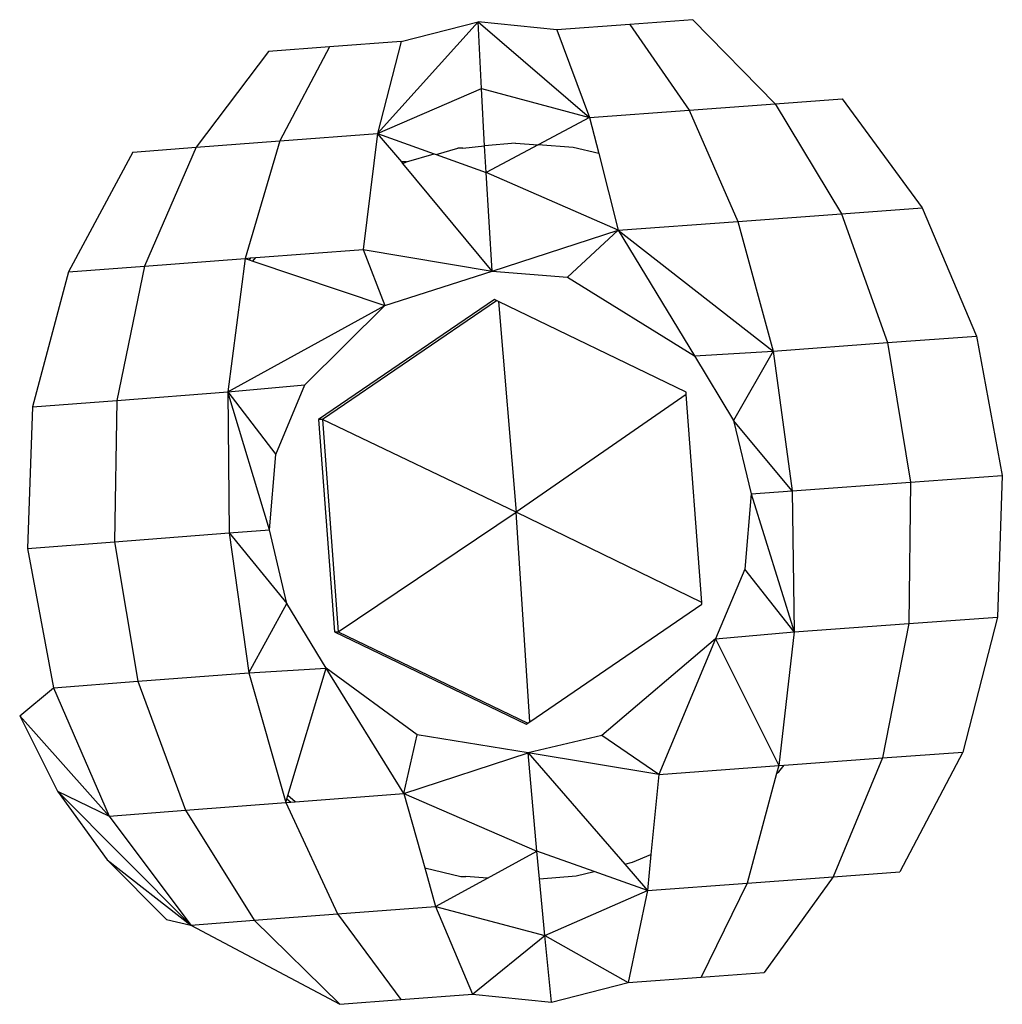
# Model space of a CAD drawing. Units: metres. Extents: x -1.86 to 2.32, y -1.74 to 2.17.
# Drawn here: x -0.08 to -0.07, y 0.3 to 0.32 of the extents above; entities that cross this region are included whole.
import ezdxf

# ---------------------------------------------------------------- set-up
doc = ezdxf.new("R2010")
doc.units = ezdxf.units.M

msp = doc.modelspace()

# ---------------------------------------------------------------- linework, layer by layer
for p, q in [((-0.077751, 0.313377), (-0.076114, 0.315193)), ((-0.077366, 0.314875), (-0.076114, 0.315193)), ((-0.076063, 0.31411), (-0.076114, 0.315193)), ((-0.074837, 0.315064), (-0.076114, 0.315193)), ((-0.076114, 0.315193), (-0.074301, 0.313636)), ((-0.073649, 0.315152), (-0.074837, 0.315064)), ((-0.072621, 0.315228), (-0.073649, 0.315152)), ((-0.073649, 0.315152), (-0.072681, 0.313756)), ((-0.072621, 0.315228), (-0.071279, 0.313859)), ((-0.074837, 0.315064), (-0.074301, 0.313636)), ((-0.077366, 0.314875), (-0.078534, 0.314786)), ((-0.077366, 0.314875), (-0.077751, 0.313377)), ((-0.07953, 0.31471), (-0.080704, 0.313153)), ((-0.078534, 0.314786), (-0.07953, 0.31471)), ((-0.078534, 0.314786), (-0.079345, 0.313256)), ((-0.077751, 0.313377), (-0.076063, 0.31411)), ((-0.076063, 0.31411), (-0.074301, 0.313636)), ((-0.076011, 0.313175), (-0.076063, 0.31411)), ((-0.072681, 0.313756), (-0.071279, 0.313859)), ((-0.071279, 0.313859), (-0.070193, 0.313938)), ((-0.071279, 0.313859), (-0.070199, 0.31207)), ((-0.070193, 0.313938), (-0.068891, 0.312165)), ((-0.074301, 0.313636), (-0.072681, 0.313756)), ((-0.072681, 0.313756), (-0.071886, 0.311946)), ((-0.074301, 0.313636), (-0.075139, 0.31319)), ((-0.074301, 0.313636), (-0.074153, 0.313049)), ((-0.079345, 0.313256), (-0.077751, 0.313377)), ((-0.077751, 0.313377), (-0.077989, 0.31149)), ((-0.077751, 0.313377), (-0.076832, 0.313045)), ((-0.077359, 0.312916), (-0.077751, 0.313377)), ((-0.080704, 0.313153), (-0.079345, 0.313256)), ((-0.079345, 0.313256), (-0.079908, 0.311345)), ((-0.075507, 0.313217), (-0.076011, 0.313175)), ((-0.075507, 0.313217), (-0.075139, 0.31319)), ((-0.081735, 0.313073), (-0.082785, 0.311124)), ((-0.081735, 0.313073), (-0.080704, 0.313153)), ((-0.080704, 0.313153), (-0.081543, 0.31122)), ((-0.076798, 0.313032), (-0.076445, 0.31314)), ((-0.076365, 0.313138), (-0.076445, 0.31314)), ((-0.076365, 0.313138), (-0.076011, 0.313175)), ((-0.075986, 0.312739), (-0.076011, 0.313175)), ((-0.075139, 0.31319), (-0.075986, 0.312739)), ((-0.074568, 0.313147), (-0.075139, 0.31319)), ((-0.074153, 0.313049), (-0.074568, 0.313147)), ((-0.077279, 0.312915), (-0.077359, 0.312916)), ((-0.077343, 0.312888), (-0.077359, 0.312916)), ((-0.077343, 0.312888), (-0.077279, 0.312915)), ((-0.077279, 0.312915), (-0.076832, 0.313045)), ((-0.076832, 0.313045), (-0.076798, 0.313032)), ((-0.076798, 0.313032), (-0.075986, 0.312739)), ((-0.074153, 0.313049), (-0.073837, 0.311801)), ((-0.075886, 0.311138), (-0.077343, 0.312888)), ((-0.075886, 0.311138), (-0.075986, 0.312739)), ((-0.073837, 0.311801), (-0.075986, 0.312739)), ((-0.070199, 0.31207), (-0.068891, 0.312165)), ((-0.068891, 0.312165), (-0.068003, 0.310079)), ((-0.073837, 0.311801), (-0.071886, 0.311946)), ((-0.071886, 0.311946), (-0.070199, 0.31207)), ((-0.071886, 0.311946), (-0.071316, 0.309837)), ((-0.070199, 0.31207), (-0.06945, 0.309974)), ((-0.075886, 0.311138), (-0.073837, 0.311801)), ((-0.073837, 0.311801), (-0.074661, 0.311037)), ((-0.073837, 0.311801), (-0.071316, 0.309837)), ((-0.073837, 0.311801), (-0.072595, 0.30976)), ((-0.079732, 0.311358), (-0.077989, 0.31149)), ((-0.077989, 0.31149), (-0.075886, 0.311138)), ((-0.077989, 0.31149), (-0.077633, 0.310577)), ((-0.081543, 0.31122), (-0.079908, 0.311345)), ((-0.079908, 0.311345), (-0.080187, 0.309172)), ((-0.079908, 0.311345), (-0.079818, 0.311351)), ((-0.079908, 0.311345), (-0.079843, 0.311323)), ((-0.079818, 0.311351), (-0.079843, 0.311323)), ((-0.079843, 0.311323), (-0.07978, 0.311301)), ((-0.079818, 0.311351), (-0.079732, 0.311358)), ((-0.07978, 0.311301), (-0.079732, 0.311358)), ((-0.07978, 0.311301), (-0.077633, 0.310577)), ((-0.082785, 0.311124), (-0.081543, 0.31122)), ((-0.081543, 0.31122), (-0.081997, 0.309034)), ((-0.077633, 0.310577), (-0.075886, 0.311138)), ((-0.075886, 0.311138), (-0.074661, 0.311037)), ((-0.082785, 0.311124), (-0.08337, 0.308928)), ((-0.074661, 0.311037), (-0.072595, 0.30976)), ((-0.075851, 0.310673), (-0.078713, 0.308722)), ((-0.075814, 0.310655), (-0.07865, 0.308721)), ((-0.075786, 0.310642), (-0.075851, 0.310673)), ((-0.080187, 0.309172), (-0.077633, 0.310577)), ((-0.078935, 0.309285), (-0.077633, 0.310577)), ((-0.075786, 0.310642), (-0.075495, 0.307217)), ((-0.072731, 0.30917), (-0.075786, 0.310642)), ((-0.06945, 0.309974), (-0.068003, 0.310079)), ((-0.068003, 0.310079), (-0.067584, 0.307812)), ((-0.071316, 0.309837), (-0.06945, 0.309974)), ((-0.06945, 0.309974), (-0.069078, 0.307704)), ((-0.072595, 0.30976), (-0.071316, 0.309837)), ((-0.072595, 0.30976), (-0.071957, 0.308709)), ((-0.071316, 0.309837), (-0.071957, 0.308709)), ((-0.071316, 0.309837), (-0.071005, 0.307562)), ((-0.080187, 0.309172), (-0.078935, 0.309285)), ((-0.079409, 0.308151), (-0.078935, 0.309285)), ((-0.081997, 0.309034), (-0.080187, 0.309172)), ((-0.080187, 0.309172), (-0.079409, 0.308151)), ((-0.080187, 0.309172), (-0.080166, 0.306876)), ((-0.079511, 0.306925), (-0.080187, 0.309172)), ((-0.072728, 0.309128), (-0.075495, 0.307217)), ((-0.072728, 0.309128), (-0.072731, 0.30917)), ((-0.072474, 0.305746), (-0.072728, 0.309128)), ((-0.08337, 0.308928), (-0.083452, 0.306623)), ((-0.08337, 0.308928), (-0.081997, 0.309034)), ((-0.081997, 0.309034), (-0.082034, 0.306733)), ((-0.07865, 0.308721), (-0.078713, 0.308722)), ((-0.078713, 0.308722), (-0.078454, 0.305268)), ((-0.075495, 0.307217), (-0.07865, 0.308721)), ((-0.07865, 0.308721), (-0.078392, 0.305267)), ((-0.071957, 0.308709), (-0.071674, 0.307512)), ((-0.071005, 0.307562), (-0.071957, 0.308709)), ((-0.079511, 0.306925), (-0.079409, 0.308151)), ((-0.069078, 0.307704), (-0.067584, 0.307812)), ((-0.067584, 0.307812), (-0.067661, 0.305508)), ((-0.071005, 0.307562), (-0.069078, 0.307704)), ((-0.069078, 0.307704), (-0.069107, 0.305403)), ((-0.071674, 0.307512), (-0.071775, 0.306287)), ((-0.071674, 0.307512), (-0.071005, 0.307562)), ((-0.071674, 0.307512), (-0.070973, 0.305265)), ((-0.071005, 0.307562), (-0.070973, 0.305265)), ((-0.078392, 0.305267), (-0.075495, 0.307217)), ((-0.075274, 0.303805), (-0.075495, 0.307217)), ((-0.072474, 0.305746), (-0.075495, 0.307217)), ((-0.082034, 0.306733), (-0.080166, 0.306876)), ((-0.080166, 0.306876), (-0.079511, 0.306925)), ((-0.080166, 0.306876), (-0.079228, 0.305729)), ((-0.080166, 0.306876), (-0.079845, 0.304601)), ((-0.079228, 0.305729), (-0.079511, 0.306925)), ((-0.083452, 0.306623), (-0.082034, 0.306733)), ((-0.082034, 0.306733), (-0.081654, 0.304463)), ((-0.083452, 0.306623), (-0.083027, 0.304356)), ((-0.071775, 0.306287), (-0.07225, 0.305153)), ((-0.070973, 0.305265), (-0.071775, 0.306287)), ((-0.079845, 0.304601), (-0.079228, 0.305729)), ((-0.07859, 0.304678), (-0.079228, 0.305729)), ((-0.075274, 0.303805), (-0.072472, 0.305716)), ((-0.072472, 0.305716), (-0.072474, 0.305746)), ((-0.070973, 0.305265), (-0.069107, 0.305403)), ((-0.069107, 0.305403), (-0.069536, 0.303216)), ((-0.069107, 0.305403), (-0.067661, 0.305508)), ((-0.067661, 0.305508), (-0.068228, 0.303311)), ((-0.078454, 0.305268), (-0.078392, 0.305267)), ((-0.078454, 0.305268), (-0.075334, 0.303764)), ((-0.078392, 0.305267), (-0.075309, 0.303782)), ((-0.07225, 0.305153), (-0.070973, 0.305265)), ((-0.070973, 0.305265), (-0.071223, 0.303092)), ((-0.07225, 0.305153), (-0.074102, 0.303582)), ((-0.07225, 0.305153), (-0.073174, 0.302948)), ((-0.07225, 0.305153), (-0.071223, 0.303092)), ((-0.081654, 0.304463), (-0.079845, 0.304601)), ((-0.079845, 0.304601), (-0.07859, 0.304678)), ((-0.079845, 0.304601), (-0.079245, 0.302491)), ((-0.079211, 0.302604), (-0.07859, 0.304678)), ((-0.077326, 0.302636), (-0.07859, 0.304678)), ((-0.07711, 0.303594), (-0.07859, 0.304678)), ((-0.083027, 0.304356), (-0.081654, 0.304463)), ((-0.081654, 0.304463), (-0.08088, 0.302366)), ((-0.083577, 0.303899), (-0.083027, 0.304356)), ((-0.083027, 0.304356), (-0.082122, 0.30227)), ((-0.083577, 0.303899), (-0.082122, 0.30227)), ((-0.083577, 0.303899), (-0.082959, 0.302674)), ((-0.075334, 0.303764), (-0.075274, 0.303805)), ((-0.077326, 0.302636), (-0.07711, 0.303594)), ((-0.075299, 0.3033), (-0.07711, 0.303594)), ((-0.074102, 0.303582), (-0.075299, 0.3033)), ((-0.073174, 0.302948), (-0.074102, 0.303582)), ((-0.077326, 0.302636), (-0.075299, 0.3033)), ((-0.075159, 0.301698), (-0.075299, 0.3033)), ((-0.073174, 0.302948), (-0.075299, 0.3033)), ((-0.075299, 0.3033), (-0.07373, 0.301488)), ((-0.069536, 0.303216), (-0.068228, 0.303311)), ((-0.068228, 0.303311), (-0.069251, 0.301362)), ((-0.071133, 0.303099), (-0.069536, 0.303216)), ((-0.069536, 0.303216), (-0.070338, 0.301283)), ((-0.073174, 0.302948), (-0.071223, 0.303092)), ((-0.071259, 0.302962), (-0.071739, 0.30118)), ((-0.071223, 0.303092), (-0.071259, 0.302962)), ((-0.071259, 0.302962), (-0.071223, 0.302992)), ((-0.071223, 0.302992), (-0.071133, 0.303099)), ((-0.071223, 0.303092), (-0.071133, 0.303099)), ((-0.073174, 0.302948), (-0.073302, 0.301646)), ((-0.082959, 0.302674), (-0.082122, 0.30227)), ((-0.082959, 0.302674), (-0.080793, 0.300497)), ((-0.082959, 0.302674), (-0.082156, 0.30156)), ((-0.08088, 0.302366), (-0.079245, 0.302491)), ((-0.079245, 0.302491), (-0.079227, 0.302551)), ((-0.079245, 0.302491), (-0.079164, 0.302497)), ((-0.079245, 0.302491), (-0.078403, 0.30068)), ((-0.079227, 0.302551), (-0.079211, 0.302604)), ((-0.079227, 0.302551), (-0.079164, 0.302497)), ((-0.079091, 0.302503), (-0.079211, 0.302604)), ((-0.079164, 0.302497), (-0.079091, 0.302503)), ((-0.079091, 0.302503), (-0.077326, 0.302636)), ((-0.077326, 0.302636), (-0.075159, 0.301698)), ((-0.077326, 0.302636), (-0.076985, 0.301426)), ((-0.082122, 0.30227), (-0.08088, 0.302366)), ((-0.08088, 0.302366), (-0.079762, 0.300577)), ((-0.082122, 0.30227), (-0.080793, 0.300497)), ((-0.075965, 0.30126), (-0.075159, 0.301698)), ((-0.075117, 0.301246), (-0.075159, 0.301698)), ((-0.074226, 0.301367), (-0.075159, 0.301698)), ((-0.082156, 0.30156), (-0.080793, 0.300497)), ((-0.082156, 0.30156), (-0.081189, 0.300585)), ((-0.073605, 0.301519), (-0.073302, 0.301646)), ((-0.073302, 0.301646), (-0.07336, 0.30106)), ((-0.076985, 0.301426), (-0.076396, 0.301287)), ((-0.076985, 0.301426), (-0.076809, 0.300801)), ((-0.07452, 0.301295), (-0.074226, 0.301367)), ((-0.07336, 0.30106), (-0.074226, 0.301367)), ((-0.07373, 0.301488), (-0.073605, 0.301519)), ((-0.07373, 0.301488), (-0.07336, 0.30106)), ((-0.070338, 0.301283), (-0.069251, 0.301362)), ((-0.076809, 0.300801), (-0.075965, 0.30126)), ((-0.076396, 0.301287), (-0.076316, 0.301286)), ((-0.075965, 0.30126), (-0.076316, 0.301286)), ((-0.075117, 0.301246), (-0.07452, 0.301295)), ((-0.075031, 0.300327), (-0.075117, 0.301246)), ((-0.071739, 0.30118), (-0.070338, 0.301283)), ((-0.070338, 0.301283), (-0.07146, 0.299725)), ((-0.075031, 0.300327), (-0.07336, 0.30106)), ((-0.07336, 0.30106), (-0.073676, 0.299561)), ((-0.07336, 0.30106), (-0.071739, 0.30118)), ((-0.071739, 0.30118), (-0.072488, 0.299649)), ((-0.078403, 0.30068), (-0.076809, 0.300801)), ((-0.076809, 0.300801), (-0.075031, 0.300327)), ((-0.076809, 0.300801), (-0.076205, 0.299371)), ((-0.081189, 0.300585), (-0.080793, 0.300497)), ((-0.080793, 0.300497), (-0.079762, 0.300577)), ((-0.079762, 0.300577), (-0.078403, 0.30068)), ((-0.079762, 0.300577), (-0.078369, 0.299207)), ((-0.078403, 0.30068), (-0.077373, 0.299283)), ((-0.080793, 0.300497), (-0.078369, 0.299207)), ((-0.076205, 0.299371), (-0.075031, 0.300327)), ((-0.074919, 0.299243), (-0.075031, 0.300327)), ((-0.075031, 0.300327), (-0.073676, 0.299561)), ((-0.073676, 0.299561), (-0.072488, 0.299649)), ((-0.072488, 0.299649), (-0.07146, 0.299725)), ((-0.074919, 0.299243), (-0.073676, 0.299561)), ((-0.078369, 0.299207), (-0.077373, 0.299283)), ((-0.077373, 0.299283), (-0.076205, 0.299371)), ((-0.076205, 0.299371), (-0.074919, 0.299243))]:
    msp.add_line(p, q)

doc.saveas('drawing.dxf')
